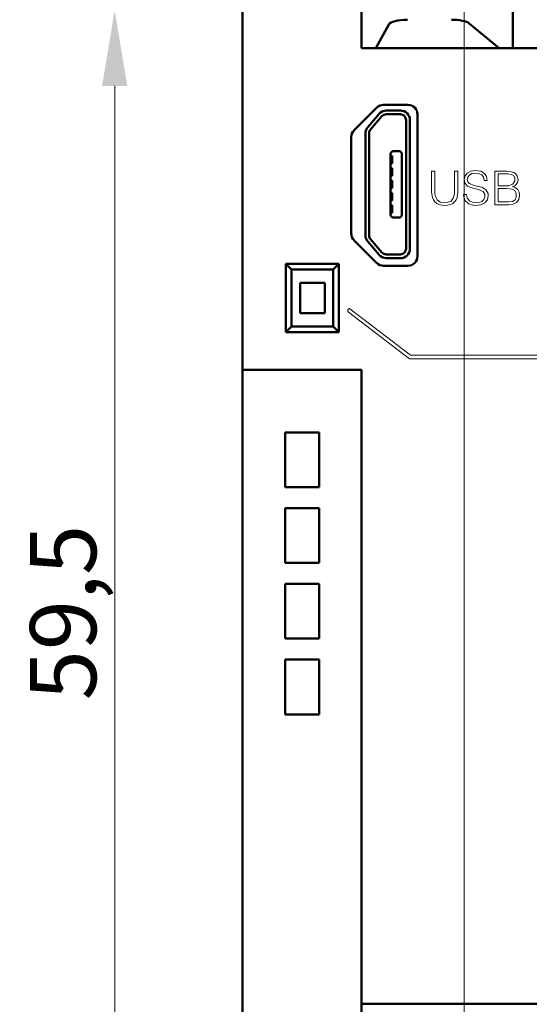
# Model space of a CAD drawing. Units: millimetres. Extents: x 2171 to 3046, y 1134 to 1431.
# Drawn here: x 2727 to 2754, y 1317 to 1369 of the extents above; entities that cross this region are included whole.
import ezdxf

# ---------------------------------------------------------------- set-up
doc = ezdxf.new("R2010")
doc.units = ezdxf.units.MM
for name, color, linetype, lineweight in [('main', 5, 'Continuous', 50), ('size', 7, 'Continuous', 20), ('text', 7, 'Continuous', 20)]:
    doc.layers.add(name, color=color, linetype=linetype, lineweight=lineweight)
doc.styles.add('GOST', font='GOST.shx', dxfattribs={"width": 0.8, "oblique": 15})
doc.dimstyles.new('GOST', dxfattribs={"dimscale": 0, "dimtxt": 3.5, "dimasz": 4, "dimexe": 1.25, "dimexo": 0, "dimtad": 1, "dimdec": 1, "dimrnd": 0.5, "dimtxsty": 'GOST', "dimcen": 5, "dimclrd": 256, "dimclre": 256, "dimclrt": 256, "dimadec": 1, "dimazin": 2, "dimtfac": 1, "dimtdec": 4, "dimtmove": 1, "dimatfit": 0, "dimfxl": 0, "dimtolj": 1, "dimtzin": 0, "dimlwd": -1, "dimlwe": -1, "dimarcsym": 0})

# ---------------------------------------------------------------- blocks, each defined once
blk = doc.blocks.new('*D287')
at = {"layer": 'Defpoints', "color": 0}
for p in [(2750.441, 1374.87), (2738.716, 1350.226), (2750.441, 1309.797)]:
    blk.add_point(p, dxfattribs=at)
at = {"layer": 'size'}
for p, q in [((2738.716, 1350.226), (2738.716, 1376.12)), ((2750.441, 1309.797), (2750.441, 1376.12)), ((2742.716, 1374.87), (2746.441, 1374.87))]:
    blk.add_line(p, q, dxfattribs=at)
for points in [[(2742.716, 1375.537), (2742.716, 1374.204), (2738.716, 1374.87)], [(2746.441, 1374.204), (2746.441, 1375.537), (2750.441, 1374.87)]]:
    blk.add_solid(points, dxfattribs=at)
at = {"layer": 'size', "linetype": 'ByBlock', "insert": (2744.578, 1377.595), "char_height": 3.5, "attachment_point": 5, "style": 'GOST'}
blk.add_mtext('\\A1;11,5', dxfattribs=at)
blk = doc.blocks.new('*D300')
at = {"layer": 'Defpoints', "color": 0}
for p in [(2758.816, 1382.331), (2750.441, 1309.797), (2758.816, 1305.7)]:
    blk.add_point(p, dxfattribs=at)
at = {"layer": 'size'}
for p, q in [((2750.441, 1309.797), (2750.441, 1383.581)), ((2758.816, 1305.7), (2758.816, 1383.581)), ((2746.441, 1382.331), (2742.441, 1382.331)), ((2750.441, 1382.331), (2758.816, 1382.331)), ((2762.816, 1382.331), (2766.816, 1382.331))]:
    blk.add_line(p, q, dxfattribs=at)
for points in [[(2746.441, 1381.664), (2746.441, 1382.997), (2750.441, 1382.331)], [(2762.816, 1382.997), (2762.816, 1381.664), (2758.816, 1382.331)]]:
    blk.add_solid(points, dxfattribs=at)
at = {"layer": 'size', "linetype": 'ByBlock', "insert": (2756.539, 1389.343), "char_height": 3.5, "attachment_point": 5, "style": 'GOST'}
blk.add_mtext('\\A1;8,5', dxfattribs=at)
blk = doc.blocks.new('_ArchTick')
at = {"color": 0, "linetype": 'ByBlock', "const_width": 0.15}
blk.add_lwpolyline([(-0.5, -0.5), (0.5, 0.5)], dxfattribs=at)
blk = doc.blocks.new('*D319')
at = {"layer": 'Defpoints', "color": 0}
for p in [(2738.716, 1369.436), (2731.964, 1309.797), (2750.441, 1309.797)]:
    blk.add_point(p, dxfattribs=at)
at = {"layer": 'size'}
for p, q in [((2738.716, 1369.436), (2730.714, 1369.436)), ((2731.964, 1365.436), (2731.964, 1309.797)), ((2750.441, 1309.797), (2730.714, 1309.797))]:
    blk.add_line(p, q, dxfattribs=at)
blk.add_solid([(2732.631, 1365.436), (2731.298, 1365.436), (2731.964, 1369.436)], dxfattribs=at)
at = {"layer": 'size', "xscale": 4, "yscale": 4, "zscale": 4, "rotation": 270}
blk.add_blockref('_ArchTick', (2731.964, 1309.797), dxfattribs=at)
at = {"layer": 'size', "linetype": 'ByBlock', "insert": (2729.239, 1337.616), "char_height": 3.5, "attachment_point": 5, "rotation": 90, "style": 'GOST'}
blk.add_mtext('\\A1;59,5', dxfattribs=at)

msp = doc.modelspace()

# ---------------------------------------------------------------- linework, layer by layer
at = {"layer": 'main'}
for p, q in [((2738.716, 1369.436), (2738.716, 1350.436)), ((2745.016, 1367.436), (2745.016, 1369.436)), ((2753.012, 1367.436), (2753.012, 1369.436)), ((2745.761, 1367.436), (2746.452, 1368.685)), ((2750.704, 1368.738), (2752.284, 1367.436)), ((2745.016, 1367.436), (2763.466, 1367.436)), ((2747.466, 1364.436), (2746.173, 1364.436)), ((2745.819, 1364.289), (2744.612, 1363.082)), ((2745.936, 1363.961), (2745.336, 1363.261)), ((2747.066, 1364.136), (2746.316, 1364.136)), ((2747.066, 1363.936), (2746.316, 1363.936)), ((2747.966, 1356.436), (2747.966, 1363.936)), ((2746.088, 1363.831), (2745.488, 1363.131)), ((2747.366, 1356.836), (2747.366, 1363.636)), ((2747.566, 1356.836), (2747.566, 1363.636)), ((2745.216, 1362.936), (2745.216, 1357.536)), ((2745.416, 1362.936), (2745.416, 1357.536)), ((2744.466, 1362.729), (2744.466, 1357.643)), ((2746.646, 1361.986), (2746.546, 1361.886)), ((2746.546, 1361.886), (2746.546, 1361.736)), ((2747.046, 1361.986), (2746.646, 1361.986)), ((2747.146, 1361.886), (2747.046, 1361.986)), ((2747.146, 1358.586), (2747.146, 1361.886)), ((2746.636, 1361.736), (2746.546, 1361.736)), ((2746.546, 1361.736), (2746.546, 1361.336)), ((2746.546, 1361.336), (2746.636, 1361.336)), ((2746.546, 1361.336), (2746.546, 1361.086)), ((2746.636, 1361.336), (2746.636, 1361.736)), ((2746.636, 1361.086), (2746.546, 1361.086)), ((2746.546, 1361.086), (2746.546, 1360.686)), ((2746.636, 1360.686), (2746.636, 1361.086)), ((2746.546, 1360.686), (2746.636, 1360.686)), ((2746.546, 1360.686), (2746.546, 1360.436)), ((2746.636, 1360.436), (2746.546, 1360.436)), ((2746.546, 1360.436), (2746.546, 1360.036)), ((2746.636, 1360.036), (2746.636, 1360.436)), ((2746.546, 1360.036), (2746.546, 1359.786)), ((2746.546, 1360.036), (2746.636, 1360.036)), ((2746.636, 1359.786), (2746.546, 1359.786)), ((2746.546, 1359.786), (2746.546, 1359.386)), ((2746.636, 1359.386), (2746.636, 1359.786)), ((2746.546, 1359.386), (2746.636, 1359.386)), ((2746.546, 1359.386), (2746.546, 1359.136)), ((2746.636, 1359.136), (2746.546, 1359.136)), ((2746.546, 1359.136), (2746.546, 1358.736)), ((2746.546, 1358.736), (2746.636, 1358.736)), ((2746.546, 1358.736), (2746.546, 1358.586)), ((2746.636, 1358.736), (2746.636, 1359.136)), ((2746.546, 1358.586), (2746.646, 1358.486)), ((2746.646, 1358.486), (2747.046, 1358.486)), ((2747.046, 1358.486), (2747.146, 1358.586)), ((2744.612, 1357.289), (2745.819, 1356.082)), ((2745.336, 1357.21), (2745.936, 1356.51)), ((2745.488, 1357.341), (2746.088, 1356.641)), ((2746.316, 1356.536), (2747.066, 1356.536)), ((2746.316, 1356.336), (2747.066, 1356.336)), ((2741.016, 1352.436), (2741.016, 1356.036)), ((2741.316, 1355.736), (2741.016, 1356.036)), ((2741.016, 1356.036), (2743.816, 1356.036)), ((2741.316, 1355.736), (2741.316, 1352.736)), ((2743.516, 1355.736), (2741.316, 1355.736)), ((2743.816, 1356.036), (2743.516, 1355.736)), ((2743.516, 1352.736), (2743.516, 1355.736)), ((2743.816, 1356.036), (2743.816, 1352.436)), ((2746.173, 1355.936), (2747.466, 1355.936)), ((2741.766, 1355.036), (2741.766, 1353.436)), ((2743.066, 1355.036), (2741.766, 1355.036)), ((2743.066, 1353.436), (2743.066, 1355.036)), ((2741.766, 1353.436), (2743.066, 1353.436)), ((2741.316, 1352.736), (2741.016, 1352.436)), ((2743.816, 1352.436), (2741.016, 1352.436)), ((2741.316, 1352.736), (2743.516, 1352.736)), ((2743.816, 1352.436), (2743.516, 1352.736)), ((2738.716, 1245.436), (2738.716, 1350.436)), ((2738.716, 1350.436), (2739.216, 1350.436)), ((2739.216, 1350.436), (2744.516, 1350.436)), ((2744.516, 1350.436), (2745.016, 1350.436)), ((2745.016, 1350.436), (2745.016, 1245.436)), ((2740.966, 1347.136), (2740.966, 1344.236)), ((2742.766, 1347.136), (2740.966, 1347.136)), ((2742.766, 1344.236), (2742.766, 1347.136)), ((2740.966, 1344.236), (2742.766, 1344.236)), ((2740.966, 1343.136), (2740.966, 1340.236)), ((2742.766, 1343.136), (2740.966, 1343.136)), ((2742.766, 1340.236), (2742.766, 1343.136)), ((2740.966, 1340.236), (2742.766, 1340.236)), ((2740.966, 1339.136), (2740.966, 1336.236)), ((2742.766, 1339.136), (2740.966, 1339.136)), ((2742.766, 1336.236), (2742.766, 1339.136)), ((2740.966, 1336.236), (2742.766, 1336.236)), ((2740.966, 1335.136), (2740.966, 1332.236)), ((2742.766, 1335.136), (2740.966, 1335.136)), ((2742.766, 1332.236), (2742.766, 1335.136)), ((2740.966, 1332.236), (2742.766, 1332.236)), ((2763.466, 1316.936), (2745.016, 1316.936))]:
    msp.add_line(p, q, dxfattribs=at)
for centre, radius, start, end in [((2746.173, 1363.936), 0.5, 90, 135), ((2747.466, 1363.936), 0.5, 0, 90), ((2746.316, 1363.636), 0.5, 90, 139.3987), ((2746.316, 1363.636), 0.3, 90, 139.3987), ((2747.066, 1363.636), 0.5, 0, 90), ((2747.066, 1363.636), 0.3, 0, 90), ((2744.966, 1362.729), 0.5, 135, 180), ((2745.716, 1362.936), 0.5, 139.3987, 180), ((2745.716, 1362.936), 0.3, 139.3987, 180), ((2744.966, 1357.643), 0.5, 180, 225), ((2745.716, 1357.536), 0.5, 180, 220.6013), ((2745.716, 1357.536), 0.3, 180, 220.6013), ((2746.316, 1356.836), 0.3, 220.6013, 270), ((2747.066, 1356.836), 0.5, 270, 0), ((2747.066, 1356.836), 0.3, 270, 0), ((2746.173, 1356.436), 0.5, 225, 270), ((2746.316, 1356.836), 0.5, 220.6013, 270), ((2747.466, 1356.436), 0.5, 270, 0)]:
    msp.add_arc(centre, radius, start, end, dxfattribs=at)
for centre, start_param, end_param in [((2747.438, 1368.636), 1.570796, 2.977331), ((2749.764, 1368.636), 0.349066, 1.570796)]:
    msp.add_ellipse(centre, major_axis=(1, 0), ratio=0.3, start_param=start_param, end_param=end_param, dxfattribs=at)
at = {"layer": 'text'}
for p, q in [((2748.716, 1360.936), (2748.716, 1359.829)), ((2748.889, 1360.936), (2748.716, 1360.936)), ((2748.889, 1359.736), (2748.889, 1360.936)), ((2750.102, 1360.936), (2749.929, 1360.936)), ((2749.929, 1360.936), (2749.929, 1359.736)), ((2750.102, 1359.829), (2750.102, 1360.936)), ((2750.589, 1360.829), (2750.482, 1360.682)), ((2750.789, 1360.936), (2750.589, 1360.829)), ((2750.709, 1360.722), (2750.842, 1360.802)), ((2751.042, 1360.976), (2750.789, 1360.936)), ((2750.842, 1360.802), (2751.042, 1360.829)), ((2751.309, 1360.936), (2751.042, 1360.976)), ((2751.042, 1360.829), (2751.215, 1360.802)), ((2751.215, 1360.802), (2751.362, 1360.736)), ((2751.509, 1360.816), (2751.309, 1360.936)), ((2751.615, 1360.656), (2751.509, 1360.816)), ((2752.055, 1360.936), (2752.055, 1359.162)), ((2752.695, 1360.936), (2752.055, 1360.936)), ((2752.735, 1360.789), (2752.229, 1360.789)), ((2752.229, 1360.789), (2752.229, 1360.162)), ((2752.842, 1360.922), (2752.695, 1360.936)), ((2752.935, 1360.749), (2752.735, 1360.789)), ((2753.068, 1360.869), (2752.842, 1360.922)), ((2753.055, 1360.682), (2752.935, 1360.749)), ((2753.148, 1360.816), (2753.068, 1360.869)), ((2753.242, 1360.669), (2753.148, 1360.816)), ((2750.482, 1360.682), (2750.442, 1360.496)), ((2750.442, 1360.496), (2750.495, 1360.282)), ((2750.495, 1360.282), (2750.615, 1360.149)), ((2750.602, 1360.496), (2750.629, 1360.616)), ((2750.642, 1360.336), (2750.602, 1360.496)), ((2750.629, 1360.616), (2750.709, 1360.722)), ((2750.709, 1360.282), (2750.642, 1360.336)), ((2750.949, 1360.176), (2750.709, 1360.282)), ((2751.362, 1360.736), (2751.455, 1360.616)), ((2751.455, 1360.616), (2751.495, 1360.442)), ((2751.495, 1360.442), (2751.655, 1360.442)), ((2751.655, 1360.442), (2751.615, 1360.656)), ((2752.775, 1360.162), (2753.015, 1360.242)), ((2753.015, 1360.242), (2753.108, 1360.416)), ((2753.108, 1360.562), (2753.055, 1360.682)), ((2753.095, 1360.149), (2753.188, 1360.229)), ((2753.108, 1360.416), (2753.108, 1360.562)), ((2753.188, 1360.229), (2753.255, 1360.336)), ((2753.282, 1360.496), (2753.242, 1360.669)), ((2753.255, 1360.336), (2753.282, 1360.496)), ((2748.716, 1359.829), (2748.756, 1359.536)), ((2748.916, 1359.602), (2748.889, 1359.736)), ((2749.929, 1359.736), (2749.862, 1359.509)), ((2750.062, 1359.536), (2750.102, 1359.829)), ((2750.615, 1360.149), (2750.789, 1360.069)), ((2750.789, 1360.069), (2751.189, 1359.962)), ((2751.362, 1360.082), (2750.949, 1360.176)), ((2751.189, 1359.962), (2751.442, 1359.856)), ((2751.455, 1360.042), (2751.362, 1360.082)), ((2751.442, 1359.856), (2751.522, 1359.722)), ((2751.602, 1359.936), (2751.455, 1360.042)), ((2751.522, 1359.722), (2751.535, 1359.562)), ((2751.695, 1359.762), (2751.602, 1359.936)), ((2751.709, 1359.642), (2751.695, 1359.762)), ((2752.229, 1360.162), (2752.775, 1360.162)), ((2752.229, 1360.016), (2752.229, 1359.309)), ((2752.669, 1360.016), (2752.229, 1360.016)), ((2752.975, 1359.989), (2752.669, 1360.016)), ((2753.108, 1359.909), (2752.975, 1359.989)), ((2752.988, 1360.122), (2753.095, 1360.149)), ((2753.148, 1360.056), (2752.988, 1360.122)), ((2753.175, 1359.762), (2753.108, 1359.909)), ((2753.268, 1359.962), (2753.148, 1360.056)), ((2753.188, 1359.562), (2753.175, 1359.762)), ((2753.335, 1359.829), (2753.268, 1359.962)), ((2753.362, 1359.669), (2753.335, 1359.829)), ((2748.756, 1359.536), (2748.809, 1359.416)), ((2748.809, 1359.416), (2748.889, 1359.309)), ((2748.889, 1359.309), (2748.982, 1359.229)), ((2749.009, 1359.416), (2748.916, 1359.602)), ((2748.982, 1359.229), (2749.102, 1359.176)), ((2749.169, 1359.296), (2749.009, 1359.416)), ((2749.289, 1359.269), (2749.169, 1359.296)), ((2749.542, 1359.282), (2749.289, 1359.269)), ((2749.742, 1359.349), (2749.542, 1359.282)), ((2749.715, 1359.176), (2749.835, 1359.229)), ((2749.862, 1359.509), (2749.742, 1359.349)), ((2749.835, 1359.229), (2749.929, 1359.309)), ((2749.929, 1359.309), (2750.009, 1359.416)), ((2750.009, 1359.416), (2750.062, 1359.536)), ((2750.562, 1359.696), (2750.402, 1359.696)), ((2750.402, 1359.696), (2750.415, 1359.562)), ((2750.415, 1359.562), (2750.509, 1359.349)), ((2750.509, 1359.349), (2750.682, 1359.202)), ((2750.575, 1359.589), (2750.562, 1359.696)), ((2750.615, 1359.496), (2750.575, 1359.589)), ((2750.722, 1359.362), (2750.615, 1359.496)), ((2750.682, 1359.202), (2750.909, 1359.136)), ((2750.882, 1359.296), (2750.722, 1359.362)), ((2751.189, 1359.269), (2750.882, 1359.296)), ((2751.362, 1359.336), (2751.189, 1359.269)), ((2751.322, 1359.162), (2751.535, 1359.256)), ((2751.482, 1359.429), (2751.362, 1359.336)), ((2751.535, 1359.562), (2751.482, 1359.429)), ((2751.535, 1359.256), (2751.669, 1359.416)), ((2751.669, 1359.416), (2751.709, 1359.642)), ((2752.229, 1359.309), (2752.775, 1359.309)), ((2752.775, 1359.309), (2752.988, 1359.336)), ((2752.775, 1359.162), (2753.015, 1359.189)), ((2752.988, 1359.336), (2753.122, 1359.416)), ((2753.015, 1359.189), (2753.202, 1359.282)), ((2753.122, 1359.416), (2753.188, 1359.562)), ((2753.202, 1359.282), (2753.322, 1359.429)), ((2753.322, 1359.429), (2753.362, 1359.669)), ((2749.102, 1359.176), (2749.249, 1359.136)), ((2749.249, 1359.136), (2749.409, 1359.122)), ((2749.409, 1359.122), (2749.569, 1359.136)), ((2749.569, 1359.136), (2749.715, 1359.176)), ((2750.909, 1359.136), (2751.042, 1359.122)), ((2751.042, 1359.122), (2751.322, 1359.162)), ((2752.055, 1359.162), (2752.775, 1359.162)), ((2744.285, 1353.579), (2744.284, 1353.572)), ((2744.284, 1353.572), (2744.285, 1353.566)), ((2744.286, 1353.591), (2744.285, 1353.585)), ((2744.285, 1353.585), (2744.285, 1353.579)), ((2744.285, 1353.566), (2744.285, 1353.56)), ((2744.285, 1353.56), (2744.286, 1353.554)), ((2744.288, 1353.597), (2744.286, 1353.591)), ((2744.286, 1353.554), (2744.287, 1353.547)), ((2744.287, 1353.547), (2744.289, 1353.541)), ((2744.29, 1353.603), (2744.288, 1353.597)), ((2744.289, 1353.541), (2744.291, 1353.535)), ((2744.292, 1353.609), (2744.29, 1353.603)), ((2744.291, 1353.535), (2744.293, 1353.53)), ((2744.294, 1353.615), (2744.292, 1353.609)), ((2744.293, 1353.53), (2744.296, 1353.524)), ((2744.297, 1353.62), (2744.294, 1353.615)), ((2744.296, 1353.524), (2744.299, 1353.519)), ((2744.3, 1353.626), (2744.297, 1353.62)), ((2744.299, 1353.519), (2744.302, 1353.513)), ((2744.304, 1353.631), (2744.3, 1353.626)), ((2744.302, 1353.513), (2744.306, 1353.508)), ((2744.307, 1353.636), (2744.304, 1353.631)), ((2744.306, 1353.508), (2744.31, 1353.504)), ((2744.311, 1353.64), (2744.307, 1353.636)), ((2744.31, 1353.504), (2744.314, 1353.499)), ((2744.316, 1353.645), (2744.311, 1353.64)), ((2744.314, 1353.499), (2744.319, 1353.495)), ((2744.32, 1353.649), (2744.316, 1353.645)), ((2744.319, 1353.495), (2744.323, 1353.491)), ((2744.325, 1353.653), (2744.32, 1353.649)), ((2744.323, 1353.491), (2747.541, 1351.011)), ((2744.33, 1353.656), (2744.325, 1353.653)), ((2744.336, 1353.659), (2744.33, 1353.656)), ((2744.341, 1353.662), (2744.336, 1353.659)), ((2744.347, 1353.665), (2744.341, 1353.662)), ((2744.352, 1353.667), (2744.347, 1353.665)), ((2744.358, 1353.668), (2744.352, 1353.667)), ((2744.364, 1353.67), (2744.358, 1353.668)), ((2744.37, 1353.67), (2744.364, 1353.67)), ((2744.376, 1353.671), (2744.37, 1353.67)), ((2744.382, 1353.671), (2744.376, 1353.671)), ((2744.388, 1353.671), (2744.382, 1353.671)), ((2744.394, 1353.67), (2744.388, 1353.671)), ((2744.4, 1353.669), (2744.394, 1353.67)), ((2747.605, 1351.211), (2744.4, 1353.669)), ((2747.541, 1351.011), (2761.892, 1351.011)), ((2761.892, 1351.211), (2747.605, 1351.211))]:
    msp.add_line(p, q, dxfattribs=at)

# ---------------------------------------------------------------- dimensions: what is measured, and where the dimension line sits
at = {"layer": 'size'}
dim = msp.add_linear_dim(base=(2758.816, 1382.331), p1=(2750.441, 1309.797), p2=(2758.816, 1305.7), dimstyle='GOST', override={"dimscale": 1, "dimlfac": 1, "dimtxsty": 'GOST', "dimsah": 1, "dimtolj": 1}, dxfattribs=at)
dim.commit()
dim.dimension.update_dxf_attribs({"geometry": '*D300', "text_midpoint": (2756.539, 1389.343)})
for base, p1, angle, override, picture, middle in [((2750.441, 1374.87), (2738.716, 1350.226), 180, {"dimscale": 1, "dimlfac": 1, "dimtxsty": 'GOST', "dimsah": 1, "dimtolj": 1}, '*D287', (2744.578, 1377.595)), ((2731.964, 1309.797), (2738.716, 1369.436), 90, {"dimscale": 1, "dimlfac": 1, "dimtxsty": 'GOST', "dimblk2": 'ArchTick', "dimsah": 1, "dimtmove": 0, "dimtolj": 1}, '*D319', (2729.239, 1337.616))]:
    dim = msp.add_linear_dim(base=base, p1=p1, p2=(2750.441, 1309.797), angle=angle, dimstyle='GOST', override=override, dxfattribs=at)
    dim.commit()
    dim.dimension.update_dxf_attribs({"geometry": picture, "text_midpoint": middle})

doc.saveas('drawing.dxf')
